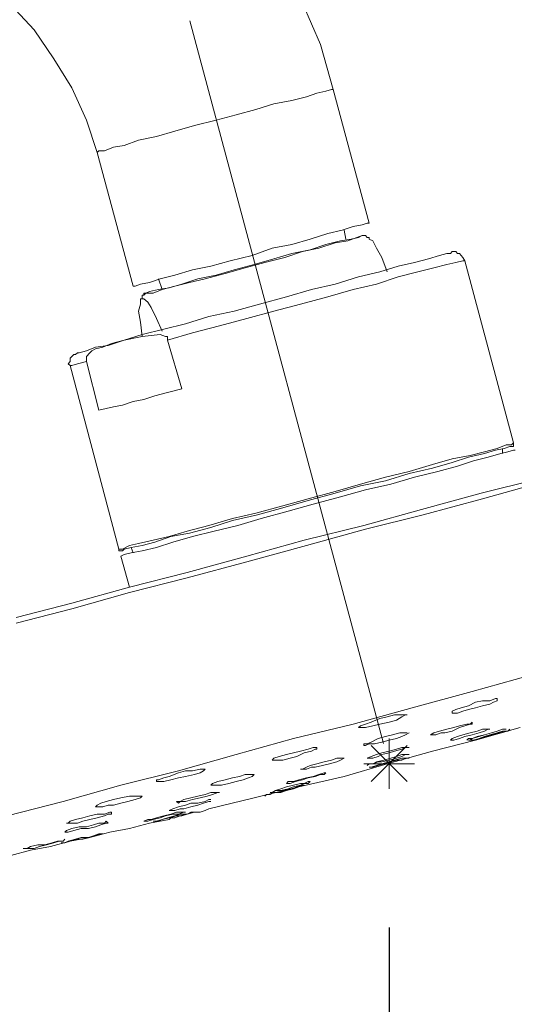
# Model space of a CAD drawing. Units: centimetres. Extents: x -1376 to -116, y -1476 to 306.
# Drawn here: x -850 to -796, y 36 to 143 of the extents above; entities that cross this region are included whole.
import ezdxf

# ---------------------------------------------------------------- set-up
doc = ezdxf.new("R2010")
doc.units = ezdxf.units.CM
doc.header["$MEASUREMENT"] = 0
doc.layers.add('寸法', color=3, linetype='Continuous', lineweight=20)
doc.layers.add('細線', color=7, linetype='Continuous', lineweight=9)
doc.styles.add('japanese', font='romans.shx', dxfattribs={"bigfont": 'bigfont.shx'})
doc.dimstyles.new('KIHON', dxfattribs={"dimscale": 10, "dimtxt": 2.5, "dimasz": 2.5, "dimexe": 0, "dimexo": 2, "dimgap": 1, "dimtad": 1, "dimdec": 0, "dimdsep": 46, "dimtxsty": 'japanese', "dimblk": 'OPEN30', "dimcen": 2.5, "dimadec": 0, "dimazin": 0, "dimtfac": 1, "dimtdec": 0, "dimtmove": 0, "dimatfit": 0, "dimfxl": 1, "dimarcsym": 0})

# ---------------------------------------------------------------- blocks, each defined once
blk = doc.blocks.new('_Open30')
at = {"color": 0, "linetype": 'ByBlock', "lineweight": -2}
for p, q in [((-1, 0.2679), (0, 0)), ((0, 0), (-1, -0.2679)), ((0, 0), (-1, 0))]:
    blk.add_line(p, q, dxfattribs=at)
blk = doc.blocks.new('*D177')
at = {"layer": 'Defpoints', "color": 0}
for p in [(-804.44, 62.47), (-1124.25, -982.68), (-646.26, -982.68)]:
    blk.add_point(p, dxfattribs=at)
at = {"layer": '寸法', "color": 0, "lineweight": -2}
for p, q in [((-789.44, 62.47), (-646.26, 62.47)), ((-646.26, 47.47), (-646.26, -967.68)), ((-1109.25, -982.68), (-646.26, -982.68))]:
    blk.add_line(p, q, dxfattribs=at)
at = {"layer": '寸法', "color": 0, "lineweight": -2, "xscale": 15, "yscale": 15, "zscale": 15}
for p, rotation in [((-646.26, 62.47), 90), ((-646.26, -982.68), 270)]:
    blk.add_blockref('_Open30', p, dxfattribs=dict(at, rotation=rotation))
at = {"layer": '寸法', "color": 0, "lineweight": 5, "insert": (-654.76, -460.1), "char_height": 15, "attachment_point": 5, "rotation": 90, "style": 'japanese'}
blk.add_mtext('1055', dxfattribs=at)
blk = doc.blocks.new('*D178')
at = {"layer": 'Defpoints', "color": 0}
for p in [(-809.89, 59.74), (-1154.06, -1065.71), (-809.89, -1121.04)]:
    blk.add_point(p, dxfattribs=at)
at = {"layer": '寸法', "color": 0, "lineweight": -2}
for p, q in [((-809.89, 44.74), (-809.89, -1121.04)), ((-1154.06, -1080.71), (-1154.06, -1121.04)), ((-1139.06, -1121.04), (-824.89, -1121.04))]:
    blk.add_line(p, q, dxfattribs=at)
at = {"layer": '寸法', "color": 0, "lineweight": -2, "xscale": 15, "yscale": 15, "zscale": 15, "rotation": 180}
blk.add_blockref('_Open30', (-1154.06, -1121.04), dxfattribs=at)
at = {"layer": '寸法', "color": 0, "lineweight": -2, "xscale": 15, "yscale": 15, "zscale": 15}
blk.add_blockref('_Open30', (-809.89, -1121.04), dxfattribs=at)
at = {"layer": '寸法', "color": 0, "lineweight": 5, "insert": (-981.97, -1112.54), "char_height": 15, "attachment_point": 5, "style": 'japanese'}
blk.add_mtext('311', dxfattribs=at)
blk = doc.blocks.new('*D182')
at = {"layer": 'Defpoints', "color": 0}
for p in [(-702.1, 90.92), (-916.43, 29.03), (-890.85, -59.56)]:
    blk.add_point(p, dxfattribs=at)
at = {"layer": '寸法', "color": 0, "lineweight": -2}
for p, q in [((-697.94, 76.51), (-676.52, 2.33)), ((-912.27, 14.62), (-890.85, -59.56)), ((-690.93, -1.83), (-876.44, -55.4))]:
    blk.add_line(p, q, dxfattribs=at)
at = {"layer": '寸法', "color": 0, "lineweight": -2, "xscale": 15, "yscale": 15, "zscale": 15}
for p, rotation in [((-676.52, 2.33), 16.10692011984359), ((-890.85, -59.56), 196.1069201198436)]:
    blk.add_blockref('_Open30', p, dxfattribs=dict(at, rotation=rotation))
at = {"layer": '寸法', "color": 0, "lineweight": 5, "insert": (-786.04, -20.45), "char_height": 15, "attachment_point": 5, "rotation": 16.1069, "style": 'japanese'}
blk.add_mtext('∅200', dxfattribs=at)

msp = doc.modelspace()

# ---------------------------------------------------------------- linework, layer by layer
at = {"layer": '細線', "linetype": 'Continuous'}
for p, q in [((-850.8, 144.53), (-848.28, 141.81)), ((-817.3, 140.24), (-819.26, 144.7)), ((-831.44, 142.79), (-810.5, 64.66)), ((-848.28, 141.81), (-846.14, 138.67)), ((-815.92, 135.38), (-817.3, 140.24)), ((-846.14, 138.67), (-844.19, 135.55)), ((-844.19, 135.55), (-842.63, 132.05)), ((-816.12, 135.38), (-816.71, 135.18)), ((-815.92, 135.38), (-816.12, 135.38)), ((-812.04, 120.93), (-815.92, 135.38)), ((-820.41, 134.18), (-822.36, 133.81)), ((-818.83, 134.57), (-820.41, 134.18)), ((-817.69, 134.98), (-818.83, 134.57)), ((-816.71, 135.18), (-817.69, 134.98)), ((-824.29, 133.22), (-826.44, 132.64)), ((-822.36, 133.81), (-824.29, 133.22)), ((-842.63, 132.05), (-841.47, 128.54)), ((-828.6, 132.05), (-830.95, 131.46)), ((-826.44, 132.64), (-828.6, 132.05)), ((-830.95, 131.46), (-833.08, 130.87)), ((-836.98, 129.9), (-838.53, 129.32)), ((-835.03, 130.3), (-836.98, 129.9)), ((-833.08, 130.87), (-835.03, 130.3)), ((-839.71, 129.12), (-840.67, 128.73)), ((-838.53, 129.32), (-839.71, 129.12)), ((-841.27, 128.73), (-841.47, 128.54)), ((-841.47, 128.54), (-837.56, 114.12)), ((-840.67, 128.73), (-841.27, 128.73)), ((-813.78, 120.56), (-814.95, 120.15)), ((-812.79, 120.75), (-813.78, 120.56)), ((-812.24, 120.93), (-812.79, 120.75)), ((-812.04, 120.93), (-812.24, 120.93)), ((-816.52, 119.78), (-818.43, 119.18)), ((-814.95, 120.15), (-816.52, 119.78)), ((-814.55, 119.18), (-814.75, 120.15)), ((-813.37, 119.38), (-814.36, 119)), ((-813.97, 119.18), (-813.21, 119.38)), ((-812.79, 119.57), (-813.37, 119.38)), ((-813.21, 119.38), (-812.79, 119.57)), ((-812.44, 119.57), (-812.79, 119.57)), ((-812.24, 119.38), (-812.44, 119.57)), ((-812.04, 119.38), (-812.24, 119.38)), ((-812.04, 119.18), (-812.04, 119.38)), ((-822.55, 118.2), (-824.71, 117.43)), ((-820.41, 118.6), (-822.55, 118.2)), ((-818.43, 119.18), (-820.41, 118.6)), ((-817.5, 118.2), (-819.26, 117.84)), ((-818.43, 118.04), (-816.71, 118.6)), ((-815.73, 118.8), (-817.5, 118.2)), ((-816.71, 118.6), (-815.14, 119)), ((-814.36, 119), (-815.73, 118.8)), ((-815.14, 119), (-813.97, 119.18)), ((-812.04, 119.18), (-811.64, 119)), ((-811.64, 119), (-811.26, 118.2)), ((-811.26, 118.2), (-810.67, 117.22)), ((-824.71, 117.43), (-827.06, 116.84)), ((-821.18, 117.22), (-823.34, 116.66)), ((-822.36, 117.06), (-820.41, 117.62)), ((-819.26, 117.84), (-821.18, 117.22)), ((-820.41, 117.62), (-818.43, 118.04)), ((-810.67, 117.22), (-810.09, 115.67)), ((-805.62, 117.06), (-804.44, 117.43)), ((-804.44, 117.43), (-803.65, 117.62)), ((-803.65, 117.62), (-803.25, 117.62)), ((-803.25, 117.62), (-803.07, 117.84)), ((-802.66, 117.84), (-803.07, 117.84)), ((-802.47, 117.62), (-802.66, 117.84)), ((-802.27, 117.62), (-802.47, 117.62)), ((-802.08, 117.43), (-802.27, 117.62)), ((-801.89, 117.22), (-802.08, 117.43)), ((-801.69, 116.84), (-801.89, 117.22)), ((-829.18, 116.27), (-831.15, 115.88)), ((-827.06, 116.84), (-829.18, 116.27)), ((-825.46, 116.08), (-827.62, 115.47)), ((-826.63, 115.88), (-824.49, 116.45)), ((-823.34, 116.66), (-825.46, 116.08)), ((-824.49, 116.45), (-822.36, 117.06)), ((-810.87, 115.67), (-808.91, 116.27)), ((-808.91, 116.27), (-807.14, 116.66)), ((-807.14, 116.66), (-805.62, 117.06)), ((-805.03, 116.08), (-806.79, 115.67)), ((-803.65, 116.45), (-805.03, 116.08)), ((-802.66, 116.66), (-803.65, 116.45)), ((-801.89, 116.84), (-802.66, 116.66)), ((-801.69, 116.84), (-801.89, 116.84)), ((-796.43, 97.17), (-801.69, 116.84)), ((-833.08, 115.3), (-834.64, 114.88)), ((-831.15, 115.88), (-833.08, 115.3)), ((-830.56, 114.88), (-828.6, 115.3)), ((-827.62, 115.47), (-829.78, 114.88)), ((-828.6, 115.3), (-826.63, 115.88)), ((-815.73, 114.32), (-813.21, 115.1)), ((-813.21, 115.1), (-810.87, 115.67)), ((-808.91, 115.1), (-811.26, 114.32)), ((-806.79, 115.67), (-808.91, 115.1)), ((-837.36, 114.12), (-837.56, 114.12)), ((-836.79, 114.32), (-837.36, 114.12)), ((-835.81, 114.51), (-836.79, 114.32)), ((-834.64, 114.88), (-835.81, 114.51)), ((-834.82, 114.88), (-834.44, 113.73)), ((-833.08, 114.12), (-834.44, 113.73)), ((-833.68, 113.92), (-832.3, 114.32)), ((-831.49, 114.51), (-833.08, 114.12)), ((-832.3, 114.32), (-830.56, 114.88)), ((-829.78, 114.88), (-831.49, 114.51)), ((-818.27, 113.73), (-815.73, 114.32)), ((-811.26, 114.32), (-813.78, 113.73)), ((-836.41, 113.14), (-836.59, 113.14)), ((-836.59, 113.14), (-836.59, 112.73)), ((-836.41, 113.34), (-835.41, 113.34)), ((-836.2, 113.34), (-836.41, 113.14)), ((-836.41, 113.34), (-836.41, 113.14)), ((-836.2, 113.34), (-835.81, 113.54)), ((-835.81, 113.54), (-834.82, 113.73)), ((-834.44, 113.73), (-835.41, 113.34)), ((-834.82, 113.73), (-833.68, 113.92)), ((-823.92, 112.17), (-820.99, 112.95)), ((-820.99, 112.95), (-818.27, 113.73)), ((-816.52, 112.95), (-819.46, 112.17)), ((-813.78, 113.73), (-816.52, 112.95)), ((-836.79, 112.17), (-836.98, 111.39)), ((-836.41, 112.73), (-836.79, 112.73)), ((-836.79, 112.73), (-836.79, 112.17)), ((-835.99, 112.37), (-836.41, 112.73)), ((-835.61, 111.78), (-835.99, 112.37)), ((-826.63, 111.39), (-823.92, 112.17)), ((-819.46, 112.17), (-822.36, 111.39)), ((-836.98, 111.39), (-836.79, 110.22)), ((-835.03, 110.61), (-835.61, 111.78)), ((-831.92, 110.02), (-829.38, 110.81)), ((-829.38, 110.81), (-826.63, 111.39)), ((-822.36, 111.39), (-825.29, 110.61)), ((-836.79, 110.22), (-836.59, 108.66)), ((-834.44, 109.25), (-835.03, 110.61)), ((-834.24, 109.44), (-831.92, 110.02)), ((-828.22, 109.82), (-831.15, 109.05)), ((-825.29, 110.61), (-828.22, 109.82)), ((-838.53, 108.27), (-836.59, 108.86)), ((-836.59, 108.66), (-838.53, 108.27)), ((-836.59, 108.86), (-834.24, 109.44)), ((-834.64, 108.86), (-836.59, 108.66)), ((-834.06, 108.66), (-834.64, 108.86)), ((-833.86, 108.66), (-834.06, 108.66)), ((-831.15, 109.05), (-833.86, 108.27)), ((-833.86, 108.27), (-833.86, 108.66)), ((-841.64, 107.5), (-840.29, 107.68)), ((-839.9, 107.9), (-840.87, 107.5)), ((-840.29, 107.68), (-838.53, 108.27)), ((-838.53, 108.27), (-839.9, 107.9)), ((-832.3, 103.01), (-833.86, 108.27)), ((-844.19, 106.51), (-844.38, 106.33)), ((-843.98, 106.72), (-844.19, 106.51)), ((-843.81, 106.72), (-843.98, 106.72)), ((-843.61, 106.9), (-843.81, 106.72)), ((-843.61, 106.9), (-843.41, 106.9)), ((-843.41, 106.9), (-842.63, 107.11)), ((-842.63, 107.11), (-841.64, 107.5)), ((-842.25, 106.9), (-842.63, 106.51)), ((-842.63, 106.51), (-842.63, 105.94)), ((-842.04, 107.11), (-842.25, 106.9)), ((-841.64, 107.31), (-842.04, 107.11)), ((-840.87, 107.5), (-841.64, 107.31)), ((-844.38, 105.94), (-844.6, 105.72)), ((-844.6, 105.72), (-844.38, 105.53)), ((-844.38, 106.33), (-844.38, 105.94)), ((-844.19, 105.53), (-844.38, 105.53)), ((-844.38, 105.53), (-839.12, 85.67)), ((-843.61, 105.72), (-844.19, 105.53)), ((-842.63, 105.94), (-843.61, 105.72)), ((-841.27, 100.68), (-842.63, 105.94)), ((-836.41, 101.85), (-835.24, 102.23)), ((-835.24, 102.23), (-833.86, 102.62)), ((-833.86, 102.62), (-832.3, 103.01)), ((-839.71, 101.07), (-838.74, 101.25)), ((-838.74, 101.25), (-837.56, 101.64)), ((-837.56, 101.64), (-836.41, 101.85)), ((-841.27, 100.68), (-840.5, 100.87)), ((-840.5, 100.87), (-839.71, 101.07)), ((-798.2, 96.56), (-797.22, 96.96)), ((-797.22, 96.96), (-796.63, 96.96)), ((-796.63, 96.96), (-796.43, 97.17)), ((-796.43, 96.78), (-796.43, 97.17)), ((-799.57, 96), (-801.3, 95.61)), ((-801.1, 95.8), (-799.57, 96.19)), ((-799.57, 96.19), (-798.2, 96.56)), ((-798.39, 96.37), (-799.57, 96)), ((-799.18, 95.61), (-797.81, 96)), ((-797.42, 96.56), (-798.39, 96.37)), ((-797.81, 96), (-797.03, 96.19)), ((-797.61, 96), (-797.61, 96.56)), ((-796.83, 96.78), (-797.42, 96.56)), ((-797.03, 96.19), (-796.43, 96.37)), ((-796.43, 96.78), (-796.83, 96.78)), ((-796.43, 96.37), (-796.24, 96.37)), ((-807.73, 94.05), (-805.19, 94.82)), ((-805.19, 94.82), (-803.07, 95.42)), ((-803.07, 95.02), (-805.19, 94.44)), ((-803.07, 95.42), (-801.1, 95.8)), ((-801.3, 95.61), (-803.07, 95.02)), ((-802.47, 94.63), (-800.74, 95.21)), ((-800.74, 95.21), (-799.18, 95.61)), ((-810.27, 93.46), (-807.73, 94.05)), ((-807.73, 93.86), (-810.27, 93.07)), ((-805.19, 94.44), (-807.73, 93.86)), ((-807.14, 93.46), (-804.62, 94.05)), ((-804.62, 94.05), (-802.47, 94.63)), ((-815.73, 91.9), (-812.99, 92.69)), ((-812.99, 92.69), (-810.27, 93.46)), ((-810.27, 93.07), (-812.99, 92.5)), ((-812.44, 92.09), (-809.69, 92.69)), ((-809.69, 92.69), (-807.14, 93.46)), ((-799.92, 91.71), (-793.73, 93.27)), ((-793.53, 92.87), (-799.77, 91.12)), ((-818.64, 91.12), (-815.73, 91.9)), ((-815.73, 91.71), (-818.64, 90.92)), ((-812.99, 92.5), (-815.73, 91.71)), ((-815.14, 91.32), (-812.44, 92.09)), ((-806.38, 89.97), (-799.92, 91.71)), ((-821.38, 90.34), (-818.64, 91.12)), ((-818.64, 90.92), (-821.38, 90.15)), ((-820.8, 89.76), (-818.08, 90.54)), ((-818.08, 90.54), (-815.14, 91.32)), ((-799.77, 91.12), (-806.2, 89.36)), ((-826.84, 88.97), (-824.29, 89.56)), ((-824.29, 89.56), (-821.38, 90.34)), ((-821.38, 90.15), (-824.13, 89.36)), ((-823.74, 88.97), (-820.8, 89.76)), ((-812.6, 88.21), (-806.38, 89.97)), ((-829.38, 88.21), (-826.84, 88.97)), ((-826.84, 88.78), (-829.18, 87.99)), ((-824.13, 89.36), (-826.84, 88.78)), ((-826.25, 88.21), (-823.74, 88.97)), ((-806.2, 89.36), (-812.44, 87.82)), ((-833.68, 87.03), (-831.73, 87.62)), ((-831.49, 87.4), (-833.48, 87.03)), ((-831.73, 87.62), (-829.38, 88.21)), ((-829.18, 87.99), (-831.49, 87.4)), ((-831.15, 87.03), (-828.8, 87.62)), ((-828.8, 87.62), (-826.25, 88.21)), ((-819.06, 86.62), (-812.6, 88.21)), ((-812.44, 87.82), (-818.83, 86.06)), ((-837.96, 86.06), (-836.98, 86.26)), ((-836.98, 86.26), (-835.41, 86.62)), ((-835.24, 86.43), (-836.59, 86.06)), ((-835.41, 86.62), (-833.68, 87.03)), ((-833.48, 87.03), (-835.24, 86.43)), ((-835.03, 85.86), (-833.27, 86.43)), ((-833.27, 86.43), (-831.15, 87.03)), ((-825.29, 84.89), (-819.06, 86.62)), ((-839.12, 85.67), (-838.74, 85.67)), ((-839.12, 85.67), (-839.12, 85.48)), ((-839.12, 85.48), (-838.74, 85.48)), ((-838.74, 85.67), (-837.96, 86.06)), ((-838.53, 85.67), (-838.74, 85.48)), ((-837.77, 85.86), (-838.53, 85.67)), ((-838.53, 85.09), (-837.77, 85.28)), ((-836.59, 86.06), (-837.77, 85.86)), ((-837.77, 85.86), (-837.56, 85.28)), ((-837.77, 85.28), (-836.59, 85.48)), ((-836.59, 85.48), (-835.03, 85.86)), ((-818.83, 86.06), (-825.29, 84.31)), ((-838.92, 84.89), (-838.53, 85.09)), ((-838.92, 84.89), (-837.96, 81.57)), ((-831.73, 83.14), (-825.29, 84.89)), ((-825.29, 84.31), (-831.73, 82.55)), ((-837.96, 81.57), (-831.73, 83.14)), ((-831.73, 82.55), (-837.96, 80.98)), ((-844.19, 79.81), (-837.96, 81.57)), ((-837.96, 80.98), (-844.19, 79.22)), ((-850.24, 78.27), (-844.19, 79.81)), ((-844.19, 79.22), (-850.24, 77.68)), ((-800.9, 70.26), (-794.7, 72.01)), ((-807.37, 68.52), (-800.9, 70.26)), ((-799.77, 69.28), (-800.55, 69.11)), ((-798.98, 69.28), (-799.77, 69.28)), ((-798.39, 69.5), (-798.98, 69.28)), ((-798.59, 69.11), (-798.2, 69.28)), ((-798.2, 69.5), (-798.39, 69.5)), ((-798.2, 69.28), (-798.2, 69.5)), ((-813.78, 66.76), (-807.37, 68.52)), ((-802.66, 68.32), (-803.07, 68.13)), ((-802.08, 68.52), (-802.66, 68.32)), ((-801.3, 68.72), (-802.08, 68.52)), ((-801.89, 68.13), (-801.3, 68.32)), ((-800.55, 69.11), (-801.3, 68.72)), ((-801.3, 68.32), (-800.55, 68.52)), ((-800.55, 68.52), (-799.77, 68.72)), ((-799.77, 68.72), (-798.98, 68.9)), ((-798.98, 68.9), (-798.59, 69.11)), ((-803.07, 68.13), (-803.07, 67.93)), ((-803.07, 67.93), (-802.47, 67.93)), ((-802.47, 67.93), (-801.89, 68.13)), ((-820.22, 65.2), (-813.78, 66.76)), ((-803.65, 66.19), (-804.44, 65.99)), ((-802.87, 66.39), (-803.65, 66.19)), ((-803.07, 65.99), (-802.27, 66.39)), ((-802.27, 66.55), (-802.87, 66.39)), ((-801.49, 66.76), (-802.27, 66.55)), ((-802.27, 66.39), (-801.69, 66.55)), ((-801.69, 66.55), (-801.1, 66.76)), ((-800.9, 66.76), (-801.49, 66.76)), ((-800.9, 66.96), (-801.1, 66.76)), ((-800.9, 66.76), (-800.9, 66.96)), ((-800.55, 65.01), (-795.69, 66.39)), ((-799.77, 66.19), (-800.35, 65.99)), ((-798.98, 66.19), (-799.77, 66.19)), ((-799.57, 65.99), (-799.18, 66.19)), ((-796.83, 66.19), (-797.03, 65.99)), ((-826.44, 63.45), (-820.22, 65.2)), ((-811.06, 65.2), (-811.81, 64.81)), ((-810.27, 65.41), (-811.06, 65.2)), ((-810.67, 64.81), (-809.89, 65.01)), ((-809.5, 65.6), (-810.27, 65.41)), ((-809.89, 59.74), (-809.89, 65.2)), ((-809.89, 65.01), (-809.1, 65.2)), ((-808.71, 65.79), (-809.5, 65.6)), ((-809.1, 65.2), (-808.51, 65.41)), ((-807.92, 65.79), (-808.71, 65.79)), ((-808.51, 65.41), (-808.12, 65.6)), ((-808.12, 65.6), (-807.73, 65.79)), ((-805.03, 65.79), (-805.42, 65.6)), ((-805.42, 65.6), (-804.83, 65.6)), ((-805.19, 63.83), (-800.55, 65.01)), ((-804.44, 65.99), (-805.03, 65.79)), ((-804.83, 65.6), (-804.24, 65.79)), ((-804.24, 65.79), (-803.85, 65.79)), ((-803.85, 65.79), (-803.07, 65.99)), ((-803.07, 65.2), (-803.25, 65.01)), ((-803.25, 65.01), (-802.87, 65.01)), ((-802.47, 65.41), (-803.07, 65.2)), ((-802.87, 65.01), (-802.27, 65.2)), ((-801.89, 65.6), (-802.47, 65.41)), ((-802.27, 65.2), (-801.69, 65.41)), ((-801.1, 65.79), (-801.89, 65.6)), ((-801.69, 65.41), (-800.9, 65.6)), ((-801.3, 65.01), (-800.55, 65.01)), ((-800.35, 65.99), (-801.1, 65.79)), ((-801.1, 65.01), (-800.9, 65.2)), ((-800.9, 65.6), (-800.13, 65.79)), ((-800.13, 65.2), (-800.74, 65.01)), ((-800.55, 65.01), (-800.13, 65.2)), ((-800.13, 65.79), (-799.57, 65.99)), ((-799.57, 65.41), (-800.13, 65.2)), ((-800.13, 65.2), (-799.38, 65.41)), ((-798.98, 65.6), (-799.57, 65.41)), ((-799.38, 65.41), (-798.79, 65.6)), ((-798.2, 65.79), (-798.98, 65.6)), ((-798.79, 65.6), (-798.01, 65.79)), ((-797.61, 65.99), (-798.2, 65.79)), ((-798.01, 65.79), (-797.42, 65.99)), ((-797.03, 65.99), (-797.61, 65.99)), ((-818.64, 64.04), (-819.46, 63.83)), ((-818.08, 64.23), (-818.64, 64.04)), ((-818.27, 63.83), (-817.89, 64.04)), ((-817.69, 64.23), (-818.08, 64.23)), ((-817.89, 64.04), (-817.69, 64.04)), ((-817.69, 64.04), (-817.69, 64.23)), ((-812.24, 64.61), (-812.6, 64.61)), ((-812.6, 64.61), (-812.6, 64.42)), ((-812.6, 64.42), (-812.44, 64.42)), ((-812.44, 64.42), (-812.04, 64.61)), ((-811.81, 64.81), (-812.24, 64.61)), ((-812.04, 64.61), (-811.45, 64.61)), ((-811.81, 60.54), (-807.92, 64.42)), ((-811.81, 64.42), (-807.92, 60.54)), ((-811.45, 64.61), (-810.67, 64.81)), ((-809.1, 64.04), (-809.89, 63.83)), ((-809.3, 63.83), (-808.51, 64.04)), ((-808.51, 64.23), (-809.1, 64.04)), ((-807.73, 64.23), (-808.51, 64.23)), ((-808.51, 64.04), (-808.12, 64.23)), ((-832.68, 61.69), (-826.44, 63.45)), ((-822.36, 63.05), (-822.55, 62.85)), ((-822.55, 62.85), (-821.38, 62.85)), ((-821.78, 63.24), (-822.36, 63.05)), ((-820.99, 63.45), (-821.78, 63.24)), ((-821.38, 62.85), (-820.6, 63.05)), ((-820.22, 63.65), (-820.99, 63.45)), ((-820.6, 63.05), (-819.85, 63.24)), ((-819.46, 63.83), (-820.22, 63.65)), ((-819.85, 63.24), (-819.06, 63.65)), ((-819.06, 63.65), (-818.27, 63.83)), ((-811.81, 63.24), (-812.24, 63.05)), ((-812.24, 63.05), (-811.64, 63.05)), ((-811.26, 63.45), (-811.81, 63.24)), ((-811.64, 63.05), (-811.06, 63.24)), ((-810.67, 63.65), (-811.26, 63.45)), ((-811.06, 63.24), (-810.67, 63.45)), ((-809.89, 63.83), (-810.67, 63.65)), ((-810.67, 63.45), (-809.89, 63.65)), ((-810.67, 62.67), (-809.89, 62.85)), ((-810.09, 62.47), (-805.19, 63.83)), ((-809.89, 63.65), (-809.3, 63.83)), ((-809.89, 62.85), (-809.1, 63.05)), ((-809.3, 62.85), (-809.89, 62.67)), ((-809.69, 62.67), (-809.1, 62.85)), ((-808.51, 63.05), (-809.3, 62.85)), ((-809.1, 63.05), (-808.51, 63.24)), ((-809.1, 62.85), (-808.51, 62.85)), ((-808.51, 63.24), (-808.12, 63.45)), ((-807.73, 63.05), (-808.51, 63.05)), ((-808.51, 62.85), (-808.12, 63.05)), ((-808.12, 63.45), (-807.73, 63.45)), ((-830.33, 61.89), (-831.15, 61.69)), ((-829.78, 61.89), (-830.33, 61.89)), ((-829.97, 61.69), (-829.78, 61.89)), ((-814.75, 61.1), (-810.09, 62.47)), ((-807.14, 62.47), (-812.6, 62.47)), ((-812.04, 62.08), (-811.64, 62.08)), ((-811.26, 62.28), (-811.81, 62.08)), ((-811.64, 62.08), (-811.06, 62.28)), ((-810.67, 62.47), (-811.26, 62.28)), ((-811.06, 62.28), (-810.47, 62.47)), ((-809.89, 62.67), (-810.67, 62.47)), ((-810.47, 62.47), (-809.69, 62.67)), ((-838.92, 60.15), (-832.68, 61.69)), ((-834.82, 60.72), (-835.03, 60.72)), ((-835.03, 60.72), (-835.03, 60.54)), ((-834.24, 60.93), (-834.82, 60.72)), ((-833.68, 61.1), (-834.24, 60.93)), ((-834.24, 60.54), (-833.48, 60.72)), ((-832.68, 61.49), (-833.68, 61.1)), ((-833.48, 60.72), (-832.68, 60.93)), ((-831.92, 61.69), (-832.68, 61.49)), ((-832.68, 60.93), (-831.92, 61.1)), ((-831.15, 61.69), (-831.92, 61.69)), ((-831.92, 61.1), (-830.95, 61.3)), ((-830.95, 61.3), (-830.33, 61.49)), ((-830.33, 61.49), (-829.97, 61.69)), ((-827.62, 60.72), (-828.4, 60.54)), ((-826.84, 60.93), (-827.62, 60.72)), ((-826.05, 61.1), (-826.84, 60.93)), ((-826.44, 60.54), (-825.66, 60.72)), ((-825.46, 61.3), (-826.05, 61.1)), ((-825.66, 60.72), (-825.09, 60.93)), ((-824.49, 61.3), (-825.46, 61.3)), ((-825.09, 60.93), (-824.71, 61.1)), ((-824.71, 61.1), (-824.49, 61.3)), ((-819.65, 60.72), (-820.22, 60.54)), ((-820.01, 60.54), (-819.26, 60.72)), ((-819.65, 59.95), (-814.75, 61.1)), ((-818.83, 60.93), (-819.65, 60.72)), ((-819.26, 60.72), (-818.64, 60.93)), ((-818.08, 61.1), (-818.83, 60.93)), ((-818.64, 60.93), (-817.89, 61.1)), ((-817.5, 61.3), (-818.08, 61.1)), ((-817.89, 61.1), (-817.3, 61.3)), ((-816.91, 61.49), (-817.5, 61.3)), ((-817.3, 61.3), (-816.91, 61.3)), ((-816.71, 61.49), (-816.91, 61.49)), ((-816.91, 61.3), (-816.71, 61.49)), ((-845.16, 58.38), (-838.92, 60.15)), ((-835.03, 60.54), (-834.24, 60.54)), ((-828.98, 60.32), (-829.18, 60.15)), ((-829.18, 60.15), (-828.01, 60.15)), ((-828.4, 60.54), (-828.98, 60.32)), ((-828.01, 60.15), (-827.22, 60.32)), ((-827.22, 60.32), (-826.44, 60.54)), ((-824.49, 58.76), (-819.65, 59.95)), ((-821.58, 59.74), (-822.16, 59.56)), ((-820.99, 59.95), (-821.58, 59.74)), ((-821.58, 59.56), (-820.8, 59.74)), ((-820.8, 60.54), (-820.99, 60.32)), ((-820.99, 60.32), (-820.6, 60.32)), ((-820.22, 60.15), (-820.99, 59.95)), ((-820.41, 59.74), (-820.99, 59.56)), ((-820.99, 59.56), (-820.22, 59.74)), ((-820.22, 60.54), (-820.8, 60.54)), ((-820.8, 59.74), (-820.22, 59.95)), ((-820.6, 60.32), (-820.01, 60.54)), ((-819.85, 59.95), (-820.41, 59.74)), ((-819.46, 60.32), (-820.22, 60.15)), ((-820.22, 59.95), (-819.46, 60.15)), ((-820.22, 59.74), (-819.65, 59.95)), ((-819.26, 60.15), (-819.85, 59.95)), ((-819.65, 59.95), (-819.26, 60.15)), ((-818.64, 60.32), (-819.46, 60.32)), ((-819.46, 60.15), (-819.06, 60.32)), ((-819.26, 60.15), (-819.06, 60.15)), ((-818.64, 60.54), (-819.06, 60.32)), ((-818.64, 60.32), (-818.43, 60.54)), ((-818.43, 60.54), (-818.64, 60.54)), ((-839.71, 58.58), (-840.5, 58.38)), ((-838.92, 58.76), (-839.71, 58.58)), ((-837.96, 58.97), (-838.92, 58.76)), ((-838.14, 58.38), (-837.36, 58.58)), ((-836.59, 58.97), (-837.96, 58.97)), ((-837.36, 58.58), (-836.79, 58.76)), ((-836.79, 58.76), (-836.59, 58.97)), ((-832.09, 58.58), (-832.49, 58.38)), ((-831.34, 58.76), (-832.09, 58.58)), ((-831.92, 58.38), (-831.15, 58.58)), ((-830.56, 58.97), (-831.34, 58.76)), ((-831.15, 58.58), (-830.33, 58.76)), ((-829.78, 59.15), (-830.56, 58.97)), ((-830.33, 58.76), (-829.57, 58.97)), ((-829.18, 59.36), (-829.78, 59.15)), ((-829.38, 58.58), (-829.78, 58.38)), ((-829.57, 58.97), (-828.98, 59.15)), ((-829.38, 57.6), (-824.49, 58.76)), ((-829.18, 58.58), (-829.38, 58.58)), ((-828.22, 59.36), (-829.18, 59.36)), ((-828.98, 59.15), (-828.4, 59.36)), ((-823.34, 58.97), (-823.15, 59.15)), ((-823.15, 59.15), (-822.75, 59.15)), ((-822.36, 59.36), (-822.95, 59.15)), ((-822.75, 59.15), (-822.36, 59.36)), ((-822.75, 59.36), (-822.55, 59.36)), ((-822.55, 59.36), (-822.16, 59.56)), ((-822.36, 59.36), (-821.58, 59.36)), ((-822.16, 59.56), (-821.58, 59.56)), ((-820.99, 59.56), (-821.78, 59.36)), ((-821.58, 59.36), (-820.99, 59.56)), ((-851.21, 56.83), (-845.16, 58.38)), ((-841.47, 58), (-841.64, 57.8)), ((-841.64, 57.8), (-840.87, 57.8)), ((-841.08, 58.2), (-841.47, 58)), ((-840.5, 58.38), (-841.08, 58.2)), ((-840.87, 57.8), (-840.29, 58)), ((-840.29, 58), (-839.71, 58)), ((-839.71, 58), (-838.92, 58.2)), ((-838.92, 58.2), (-838.14, 58.38)), ((-833.27, 57.6), (-833.68, 57.39)), ((-832.68, 57.8), (-833.27, 57.6)), ((-833.08, 57.39), (-832.49, 57.6)), ((-831.92, 58.38), (-832.88, 58.38)), ((-832.88, 58.38), (-832.68, 58.2)), ((-832.68, 58.2), (-832.49, 58.38)), ((-831.92, 58), (-832.68, 57.8)), ((-832.49, 57.6), (-832.09, 57.6)), ((-832.09, 57.6), (-831.34, 57.8)), ((-831.34, 58.2), (-831.92, 58)), ((-830.56, 58.2), (-831.34, 58.2)), ((-831.34, 57.8), (-830.56, 58)), ((-829.78, 58.38), (-830.56, 58.2)), ((-830.56, 58), (-829.97, 58.2)), ((-829.97, 58.2), (-829.38, 58.38)), ((-829.38, 58.38), (-829.18, 58.38)), ((-835.99, 56.44), (-836.41, 56.24)), ((-835.61, 56.44), (-835.99, 56.44)), ((-835.99, 56.24), (-835.41, 56.44)), ((-835.81, 56.04), (-833.68, 56.44)), ((-835.03, 56.63), (-835.61, 56.44)), ((-835.41, 56.44), (-834.64, 56.63)), ((-834.24, 56.83), (-835.03, 56.63)), ((-834.44, 56.44), (-835.03, 56.24)), ((-834.82, 56.24), (-834.44, 56.44)), ((-834.64, 56.63), (-834.06, 56.83)), ((-833.86, 56.63), (-834.44, 56.44)), ((-834.44, 56.44), (-833.68, 56.63)), ((-833.48, 57.02), (-834.24, 56.83)), ((-834.06, 56.83), (-833.27, 57.02)), ((-833.08, 56.83), (-833.86, 56.63)), ((-833.68, 57.39), (-833.08, 57.39)), ((-833.68, 56.63), (-832.88, 56.83)), ((-832.88, 57.23), (-833.48, 57.02)), ((-833.27, 57.02), (-832.68, 57.02)), ((-832.49, 57.02), (-833.08, 56.83)), ((-831.92, 57.23), (-832.88, 57.23)), ((-832.88, 56.83), (-832.3, 56.83)), ((-832.68, 57.02), (-832.09, 57.23)), ((-831.73, 57.02), (-832.49, 57.02)), ((-832.3, 56.83), (-831.73, 57.02)), ((-831.34, 57.23), (-831.73, 57.02)), ((-831.73, 57.02), (-831.15, 57.23)), ((-830.95, 57.23), (-831.34, 57.23)), ((-844.19, 55.47), (-844.77, 55.26)), ((-843.41, 55.65), (-844.19, 55.47)), ((-843.98, 55.26), (-843.21, 55.47)), ((-842.63, 55.65), (-843.41, 55.65)), ((-843.21, 55.47), (-842.42, 55.47)), ((-841.85, 55.85), (-842.63, 55.65)), ((-842.42, 55.47), (-841.64, 55.65)), ((-841.27, 56.04), (-841.85, 55.85)), ((-841.64, 55.65), (-841.08, 55.85)), ((-840.67, 56.04), (-841.27, 56.04)), ((-841.08, 55.85), (-840.5, 56.04)), ((-840.5, 56.24), (-840.67, 56.04)), ((-840.29, 56.04), (-840.5, 56.24)), ((-840.5, 56.04), (-840.29, 56.04)), ((-840.09, 55.06), (-837.96, 55.47)), ((-837.96, 55.47), (-835.81, 56.04)), ((-836.41, 56.24), (-835.99, 56.24)), ((-834.82, 56.24), (-835.41, 56.24)), ((-844.77, 55.26), (-844.97, 55.06)), ((-844.97, 55.06), (-844.6, 55.06)), ((-844.6, 55.06), (-843.98, 55.26)), ((-844.38, 54.1), (-842.25, 54.49)), ((-843.21, 54.49), (-843.81, 54.29)), ((-842.42, 54.49), (-843.21, 54.49)), ((-843.02, 54.29), (-842.25, 54.49)), ((-841.85, 54.67), (-842.42, 54.49)), ((-842.25, 54.49), (-840.09, 55.06)), ((-842.25, 54.49), (-841.64, 54.67)), ((-841.27, 54.87), (-841.85, 54.67)), ((-841.64, 54.67), (-841.08, 54.87)), ((-840.87, 54.87), (-841.27, 54.87)), ((-848.28, 53.3), (-849.46, 53.3)), ((-848.67, 53.51), (-849.04, 53.3)), ((-847.89, 53.7), (-848.67, 53.51)), ((-848.67, 53.11), (-846.51, 53.51)), ((-848.28, 53.3), (-847.69, 53.51)), ((-847.12, 53.7), (-847.89, 53.7)), ((-847.69, 53.51), (-846.93, 53.7)), ((-846.33, 53.9), (-847.12, 53.7)), ((-846.93, 53.7), (-846.14, 53.9)), ((-846.51, 53.51), (-844.38, 54.1)), ((-845.75, 54.1), (-846.33, 53.9)), ((-846.14, 53.9), (-845.56, 54.1)), ((-845.16, 54.1), (-845.75, 54.1)), ((-845.36, 53.9), (-844.97, 53.9)), ((-844.97, 54.29), (-845.16, 54.1)), ((-844.6, 54.1), (-844.97, 53.9)), ((-844.97, 53.9), (-844.38, 54.1)), ((-843.81, 54.29), (-844.6, 54.1)), ((-844.38, 54.1), (-843.61, 54.29)), ((-843.61, 54.29), (-843.02, 54.29)), ((-850.8, 52.53), (-848.67, 53.11))]:
    msp.add_line(p, q, dxfattribs=at)
for points in [[(-810.87, 67.36), (-810.87, 67.36), (-811.81, 66.96), (-811.81, 66.96)], [(-810.09, 67.55), (-810.09, 67.55), (-810.87, 67.36), (-810.87, 67.36)], [(-809.3, 67.75), (-809.3, 67.75), (-810.09, 67.55), (-810.09, 67.55)], [(-809.89, 66.96), (-809.89, 66.96), (-809.1, 67.16), (-809.1, 67.16)], [(-808.51, 67.75), (-808.51, 67.75), (-809.3, 67.75), (-809.3, 67.75)], [(-809.1, 67.16), (-809.1, 67.16), (-808.51, 67.55), (-808.51, 67.55)], [(-808.51, 67.55), (-808.51, 67.55), (-808.12, 67.75), (-808.12, 67.75)], [(-808.12, 67.75), (-808.12, 67.75), (-808.51, 67.75), (-808.51, 67.75)], [(-808.12, 67.75), (-808.12, 67.75), (-807.92, 67.75), (-807.92, 67.75)], [(-807.92, 67.75), (-807.92, 67.75), (-808.12, 67.75), (-808.12, 67.75)], [(-812.99, 66.55), (-812.99, 66.55), (-813.21, 66.39), (-813.21, 66.39)], [(-813.21, 66.39), (-813.21, 66.39), (-812.79, 66.39), (-812.79, 66.39)], [(-812.44, 66.76), (-812.44, 66.76), (-812.99, 66.55), (-812.99, 66.55)], [(-812.79, 66.39), (-812.79, 66.39), (-812.44, 66.39), (-812.44, 66.39)], [(-811.81, 66.96), (-811.81, 66.96), (-812.44, 66.76), (-812.44, 66.76)], [(-812.44, 66.39), (-812.44, 66.39), (-811.64, 66.55), (-811.64, 66.55)], [(-811.64, 66.55), (-811.64, 66.55), (-810.87, 66.76), (-810.87, 66.76)], [(-810.87, 66.76), (-810.87, 66.76), (-809.89, 66.96), (-809.89, 66.96)], [(-798.2, 65.99), (-798.2, 65.99), (-797.61, 66.19), (-797.61, 66.19)], [(-797.61, 66.19), (-797.61, 66.19), (-798.2, 65.99), (-798.2, 65.99)], [(-797.61, 66.19), (-797.61, 66.19), (-797.22, 66.19), (-797.22, 66.19)], [(-797.22, 66.19), (-797.22, 66.19), (-797.61, 66.19), (-797.61, 66.19)], [(-801.3, 65.2), (-801.3, 65.2), (-801.49, 65.01), (-801.49, 65.01)], [(-800.9, 65.2), (-800.9, 65.2), (-801.3, 65.2), (-801.3, 65.2)], [(-800.9, 65.2), (-800.9, 65.2), (-800.13, 65.41), (-800.13, 65.41)], [(-800.35, 65.41), (-800.35, 65.41), (-800.9, 65.2), (-800.9, 65.2)], [(-799.57, 65.6), (-799.57, 65.6), (-800.35, 65.41), (-800.35, 65.41)], [(-800.13, 65.41), (-800.13, 65.41), (-799.57, 65.6), (-799.57, 65.6)], [(-799.57, 65.6), (-799.57, 65.6), (-798.79, 65.79), (-798.79, 65.79)], [(-798.79, 65.79), (-798.79, 65.79), (-799.57, 65.6), (-799.57, 65.6)], [(-798.79, 65.79), (-798.79, 65.79), (-798.2, 65.99), (-798.2, 65.99)], [(-798.2, 65.99), (-798.2, 65.99), (-798.79, 65.79), (-798.79, 65.79)], [(-816.12, 62.85), (-816.12, 62.85), (-816.91, 62.67), (-816.91, 62.67)], [(-815.54, 63.05), (-815.54, 63.05), (-816.12, 62.85), (-816.12, 62.85)], [(-814.95, 63.05), (-814.95, 63.05), (-815.54, 63.05), (-815.54, 63.05)], [(-815.54, 62.67), (-815.54, 62.67), (-815.14, 62.85), (-815.14, 62.85)], [(-815.14, 62.85), (-815.14, 62.85), (-814.75, 63.05), (-814.75, 63.05)], [(-814.75, 63.05), (-814.75, 63.05), (-814.95, 63.05), (-814.95, 63.05)], [(-810.47, 62.85), (-810.47, 62.85), (-811.26, 62.67), (-811.26, 62.67)], [(-809.69, 63.05), (-809.69, 63.05), (-810.47, 62.85), (-810.47, 62.85)], [(-809.1, 63.24), (-809.1, 63.24), (-809.69, 63.05), (-809.69, 63.05)], [(-808.51, 63.45), (-808.51, 63.45), (-809.1, 63.24), (-809.1, 63.24)], [(-807.92, 63.45), (-807.92, 63.45), (-808.51, 63.45), (-808.51, 63.45)], [(-807.73, 63.45), (-807.73, 63.45), (-807.92, 63.45), (-807.92, 63.45)], [(-819.26, 61.89), (-819.26, 61.89), (-819.46, 61.89), (-819.46, 61.89)], [(-819.46, 61.89), (-819.46, 61.89), (-819.26, 61.89), (-819.26, 61.89)], [(-818.83, 62.08), (-818.83, 62.08), (-819.26, 61.89), (-819.26, 61.89)], [(-819.26, 61.89), (-819.26, 61.89), (-818.83, 61.89), (-818.83, 61.89)], [(-818.43, 62.28), (-818.43, 62.28), (-818.83, 62.08), (-818.83, 62.08)], [(-818.83, 61.89), (-818.83, 61.89), (-818.27, 62.08), (-818.27, 62.08)], [(-817.69, 62.47), (-817.69, 62.47), (-818.43, 62.28), (-818.43, 62.28)], [(-818.27, 62.08), (-818.27, 62.08), (-817.89, 62.08), (-817.89, 62.08)], [(-817.89, 62.08), (-817.89, 62.08), (-817.09, 62.28), (-817.09, 62.28)], [(-816.91, 62.67), (-816.91, 62.67), (-817.69, 62.47), (-817.69, 62.47)], [(-817.09, 62.28), (-817.09, 62.28), (-816.33, 62.47), (-816.33, 62.47)], [(-816.33, 62.47), (-816.33, 62.47), (-815.54, 62.67), (-815.54, 62.67)], [(-812.04, 62.47), (-812.04, 62.47), (-812.24, 62.28), (-812.24, 62.28)], [(-812.24, 62.28), (-812.24, 62.28), (-812.04, 62.47), (-812.04, 62.47)], [(-811.64, 62.47), (-811.64, 62.47), (-812.04, 62.47), (-812.04, 62.47)], [(-812.04, 62.47), (-812.04, 62.47), (-811.64, 62.47), (-811.64, 62.47)], [(-811.26, 62.67), (-811.26, 62.67), (-811.64, 62.47), (-811.64, 62.47)], [(-811.64, 62.47), (-811.64, 62.47), (-811.06, 62.67), (-811.06, 62.67)], [(-811.06, 62.67), (-811.06, 62.67), (-810.67, 62.67), (-810.67, 62.67)], [(-829.78, 57.39), (-829.78, 57.39), (-829.38, 57.6), (-829.38, 57.6)], [(-829.38, 57.6), (-829.38, 57.6), (-829.78, 57.39), (-829.78, 57.39)], [(-843.81, 56.44), (-843.81, 56.44), (-844.38, 56.24), (-844.38, 56.24)], [(-843.02, 56.63), (-843.02, 56.63), (-843.81, 56.44), (-843.81, 56.44)], [(-842.25, 56.83), (-842.25, 56.83), (-843.02, 56.63), (-843.02, 56.63)], [(-843.02, 56.24), (-843.02, 56.24), (-842.25, 56.44), (-842.25, 56.44)], [(-841.47, 57.02), (-841.47, 57.02), (-842.25, 56.83), (-842.25, 56.83)], [(-842.25, 56.44), (-842.25, 56.44), (-841.47, 56.63), (-841.47, 56.63)], [(-840.67, 57.02), (-840.67, 57.02), (-841.47, 57.02), (-841.47, 57.02)], [(-841.47, 56.63), (-841.47, 56.63), (-840.67, 56.83), (-840.67, 56.83)], [(-840.09, 57.23), (-840.09, 57.23), (-840.67, 57.02), (-840.67, 57.02)], [(-840.67, 56.83), (-840.67, 56.83), (-840.29, 57.02), (-840.29, 57.02)], [(-840.29, 57.02), (-840.29, 57.02), (-839.9, 57.02), (-839.9, 57.02)], [(-839.9, 57.23), (-839.9, 57.23), (-840.09, 57.23), (-840.09, 57.23)], [(-839.9, 57.02), (-839.9, 57.02), (-839.9, 57.23), (-839.9, 57.23)], [(-833.48, 56.63), (-833.48, 56.63), (-833.68, 56.44), (-833.68, 56.44)], [(-833.08, 56.63), (-833.08, 56.63), (-833.48, 56.63), (-833.48, 56.63)], [(-833.08, 56.63), (-833.08, 56.63), (-832.49, 56.83), (-832.49, 56.83)], [(-832.49, 56.83), (-832.49, 56.83), (-833.08, 56.63), (-833.08, 56.63)], [(-832.49, 56.83), (-832.49, 56.83), (-831.73, 57.02), (-831.73, 57.02)], [(-831.73, 57.02), (-831.73, 57.02), (-832.49, 56.83), (-832.49, 56.83)], [(-831.73, 57.02), (-831.73, 57.02), (-830.95, 57.23), (-830.95, 57.23)], [(-830.95, 57.23), (-830.95, 57.23), (-831.73, 57.02), (-831.73, 57.02)], [(-830.95, 57.23), (-830.95, 57.23), (-830.33, 57.23), (-830.33, 57.23)], [(-830.33, 57.23), (-830.33, 57.23), (-830.95, 57.23), (-830.95, 57.23)], [(-830.33, 57.23), (-830.33, 57.23), (-829.78, 57.39), (-829.78, 57.39)], [(-829.78, 57.39), (-829.78, 57.39), (-830.33, 57.23), (-830.33, 57.23)], [(-844.6, 56.04), (-844.6, 56.04), (-844.77, 56.04), (-844.77, 56.04)], [(-844.77, 56.04), (-844.77, 56.04), (-844.6, 56.04), (-844.6, 56.04)], [(-844.38, 56.24), (-844.38, 56.24), (-844.6, 56.04), (-844.6, 56.04)], [(-844.6, 56.04), (-844.6, 56.04), (-844.19, 56.04), (-844.19, 56.04)], [(-844.19, 56.04), (-844.19, 56.04), (-843.61, 56.04), (-843.61, 56.04)], [(-843.61, 56.04), (-843.61, 56.04), (-843.02, 56.24), (-843.02, 56.24)]]:
    msp.add_open_spline(points, degree=3, dxfattribs=at)

# ---------------------------------------------------------------- dimensions: what is measured, and where the dimension line sits
at = {"layer": '寸法', "lineweight": 5}
dim = msp.add_aligned_dim(p1=(-702.1, 90.92), p2=(-916.43, 29.03), distance=92.21, text='∅200', dimstyle='KIHON', override={"dimtxt": 1.5, "dimasz": 1.5, "dimexo": 1.5, "dimgap": 0.1}, dxfattribs=at)
dim.commit()
dim.dimension.update_dxf_attribs({"geometry": '*D182', "text_midpoint": (-786.04, -20.45)})
dim = msp.add_linear_dim(base=(-646.26, -982.68), p1=(-804.44, 62.47), p2=(-1124.25, -982.68), angle=90, text='1055', dimstyle='KIHON', override={"dimtxt": 1.5, "dimasz": 1.5, "dimexo": 1.5, "dimgap": 0.1}, dxfattribs=at)
dim.commit()
dim.dimension.update_dxf_attribs({"geometry": '*D177', "text_midpoint": (-654.76, -460.1)})
dim = msp.add_linear_dim(base=(-809.89, -1121.04), p1=(-1154.06, -1065.71), p2=(-809.89, 59.74), text='311', dimstyle='KIHON', override={"dimtxt": 1.5, "dimasz": 1.5, "dimexo": 1.5, "dimgap": 0.1}, dxfattribs=at)
dim.commit()
dim.dimension.update_dxf_attribs({"geometry": '*D178', "text_midpoint": (-981.97, -1112.54)})

doc.saveas('drawing.dxf')
